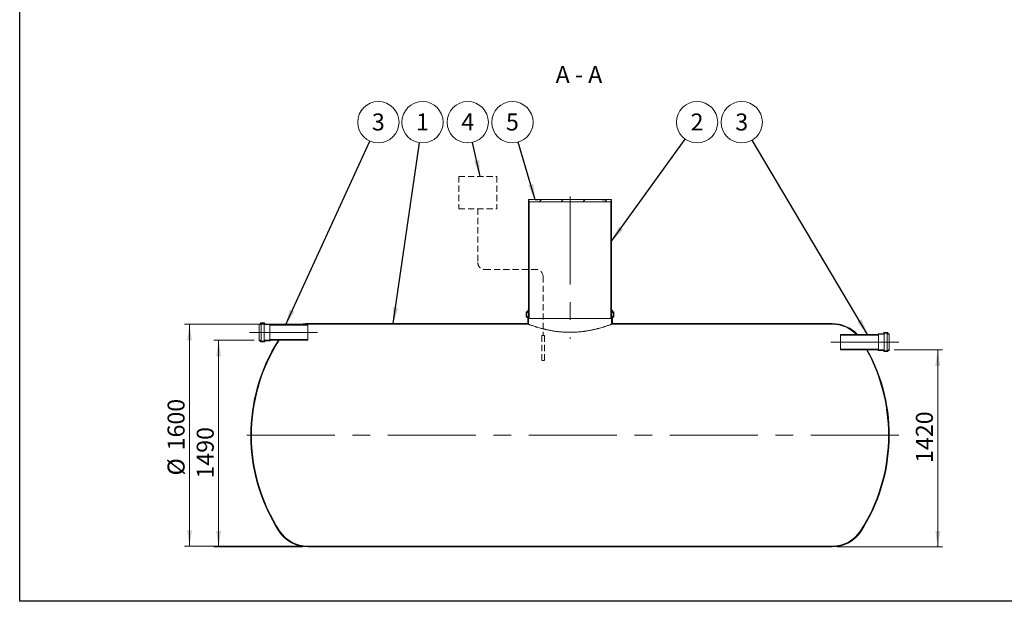
# Model space of a CAD drawing. Units: millimetres. Extents: x 8 to 413, y 5 to 290.
# Drawn here: x 8 to 210, y 5 to 125 of the extents above; entities that cross this region are included whole.
import ezdxf

# ---------------------------------------------------------------- set-up
doc = ezdxf.new("R2010")
doc.units = ezdxf.units.MM
doc.linetypes.add('CENTERX2', pattern=[20.319999999999997, 12.7, -2.54, 2.54, -2.54])
doc.linetypes.add('HIDDEN', pattern=[1.905, 1.27, -0.635])
doc.styles.add('SLDTEXTSTYLE0', font='TXT', dxfattribs={"width": 0.605})
doc.styles.add('SLDTEXTSTYLE1', font='TXT', dxfattribs={"width": 0.563})
doc.dimstyles.new('SLDDIMSTYLE0', dxfattribs={"dimtxt": 3.5, "dimasz": 3.302, "dimexe": 0, "dimexo": 0.0625, "dimgap": 0.875, "dimtad": 1, "dimdec": 3, "dimlfac": 35, "dimrnd": 1e-09, "dimzin": 12, "dimdsep": 46, "dimtxsty": 'SLDTEXTSTYLE0', "dimsah": 1, "dimcen": 0.09, "dimadec": 0, "dimazin": 3, "dimtfac": 1, "dimtdec": 3, "dimtofl": 0, "dimtmove": 0, "dimatfit": 3, "dimfxl": 0, "dimfrac": 2, "dimtolj": 1, "dimtzin": 12, "dimarcsym": 0})
doc.dimstyles.new('SLDDIMSTYLE2', dxfattribs={"dimtxt": 0, "dimasz": 3.302, "dimexe": 0, "dimexo": 0.0625, "dimgap": 0, "dimtad": 0, "dimtih": 1, "dimtoh": 1, "dimdec": 0, "dimrnd": 1e-09, "dimzin": 0, "dimdsep": 46, "dimtxsty": 'Standard', "dimsah": 1, "dimcen": 0.09, "dimadec": 0, "dimazin": 0, "dimtfac": 3.302, "dimtdec": 0, "dimtofl": 0, "dimtmove": 0, "dimatfit": 3, "dimfxl": 0, "dimfrac": 2, "dimtolj": 1, "dimtzin": 0, "dimarcsym": 0})
pattern_1 = [(45, (0, 0), (-2.245064030267288, 2.245064030267288), [])]
pattern_2 = [(135.0000000000002, (0, 0), (-2.245064030267281, -2.245064030267296), [])]

# ---------------------------------------------------------------- blocks, each defined once
blk = doc.blocks.new('_D_5')
at = {"color": 7, "linetype": 'Continuous', "lineweight": 0}
for p, q in [((55.89203046208266, 59.13285188888429), (47.55587960481387, 59.1328518888843)), ((48.55587960481387, 16.56142331745573), (48.55587960481387, 59.1328518888843)), ((65.89203046208267, 16.56142331745573), (47.55587960481387, 16.56142331745573))]:
    blk.add_line(p, q, dxfattribs=at)
for points in [[(48.55587960481387, 59.1328518888843), (48.04787960481386, 55.8308518888843), (49.06387960481387, 55.8308518888843)], [(48.55587960481387, 16.56142331745573), (49.06387960481387, 19.86342331745573), (48.04787960481386, 19.86342331745573)]]:
    blk.add_solid(points, dxfattribs=at)
at = {"color": 7, "linetype": 'Continuous', "lineweight": 0, "insert": (44.04414239919669, 30.64131923803024, 11.64020909525415), "char_height": 3.5, "attachment_point": 1, "rotation": 90, "style": 'SLDTEXTSTYLE0'}
blk.add_mtext('1490', dxfattribs=at)
blk = doc.blocks.new('_D_6')
at = {"color": 7, "linetype": 'Continuous', "lineweight": 0}
for p, q in [((187.6026213204792, 57.1328518888843), (197.6026213204793, 57.1328518888843)), ((196.6026213204793, 57.1328518888843), (196.6026213204793, 16.56142331745571)), ((175.8846407503043, 16.56142331745572), (197.6026213204793, 16.56142331745571))]:
    blk.add_line(p, q, dxfattribs=at)
for points in [[(196.6026213204793, 57.1328518888843), (196.0946213204793, 53.8308518888843), (197.1106213204793, 53.8308518888843)], [(196.6026213204793, 16.56142331745571), (197.1106213204793, 19.86342331745571), (196.0946213204793, 19.86342331745571)]]:
    blk.add_solid(points, dxfattribs=at)
at = {"color": 7, "linetype": 'Continuous', "lineweight": 0, "insert": (192.0908841148621, 33.8617701390023, 11.64020909525415), "char_height": 3.5, "attachment_point": 1, "rotation": 90.00000000000041, "style": 'SLDTEXTSTYLE0'}
blk.add_mtext('1420', dxfattribs=at)
blk = doc.blocks.new('_D_7')
at = {"color": 7, "linetype": 'Continuous', "lineweight": 0}
for p, q in [((65.89203046208267, 62.41856617459858), (41.5558796048139, 62.41856617459858)), ((42.5558796048139, 62.41856617459858), (42.5558796048139, 16.70428046031288)), ((65.89203046208267, 16.70428046031288), (41.5558796048139, 16.70428046031288))]:
    blk.add_line(p, q, dxfattribs=at)
for points in [[(42.5558796048139, 62.41856617459858), (42.0478796048139, 59.11656617459858), (43.06387960481391, 59.11656617459858)], [(42.5558796048139, 16.70428046031288), (43.06387960481391, 20.00628046031288), (42.0478796048139, 20.00628046031288)]]:
    blk.add_solid(points, dxfattribs=at)
at = {"color": 7, "linetype": 'Continuous', "lineweight": 0, "char_height": 3.5, "attachment_point": 1, "rotation": 90.00000000000041, "style": 'SLDTEXTSTYLE0'}
for s, insert in [('1600', (38.04414239919673, 36.44788109969438, 11.64020909525417)), ('%%c', (38.04414239919677, 31.27565871264876, 11.64020909525417))]:
    blk.add_mtext(s, dxfattribs=dict(at, insert=insert))
blk = doc.blocks.new('SW_NOTE_1')
at = {"color": 0, "linetype": 'Continuous', "lineweight": 0}
blk.add_circle((0.6129051920141793, 4.210727595420321), 4.25510042857192, dxfattribs=at)
at = {"color": 0, "linetype": 'Continuous', "lineweight": 0, "insert": (0.6104745518531463, 6.015373100339422), "char_height": 3.5, "attachment_point": 2, "style": 'SLDTEXTSTYLE0'}
blk.add_mtext('1', dxfattribs=at)
blk = doc.blocks.new('SW_NOTE_2')
at = {"color": 0, "linetype": 'Continuous', "lineweight": 0}
blk.add_circle((-2.169286789751923, 3.660611216865298), 4.25510042857192, dxfattribs=at)
at = {"color": 0, "linetype": 'Continuous', "lineweight": 0, "insert": (-2.171717429912956, 5.465256721784398), "char_height": 3.5, "attachment_point": 2, "style": 'SLDTEXTSTYLE0'}
blk.add_mtext('3', dxfattribs=at)
blk = doc.blocks.new('SW_NOTE_3')
at = {"color": 0, "linetype": 'Continuous', "lineweight": 0}
blk.add_circle((1.770842411248003, 3.869108012418063), 4.255100428571921, dxfattribs=at)
at = {"color": 0, "linetype": 'Continuous', "lineweight": 0, "insert": (1.76841177108697, 5.673753517337163), "char_height": 3.5, "attachment_point": 2, "style": 'SLDTEXTSTYLE0'}
blk.add_mtext('3', dxfattribs=at)
blk = doc.blocks.new('SW_NOTE_4')
at = {"color": 0, "linetype": 'Continuous', "lineweight": 0}
blk.add_circle((2.480656264699288, 3.457198888354621), 4.25510042857192, dxfattribs=at)
at = {"color": 0, "linetype": 'Continuous', "lineweight": 0, "insert": (2.478225624538255, 5.261844393273721), "char_height": 3.5, "attachment_point": 2, "style": 'SLDTEXTSTYLE0'}
blk.add_mtext('2', dxfattribs=at)
blk = doc.blocks.new('SW_NOTE_5')
at = {"color": 0, "linetype": 'Continuous', "lineweight": 0}
blk.add_circle((-1.202670261702704, 4.081600654014084), 4.255100428571921, dxfattribs=at)
at = {"color": 0, "linetype": 'Continuous', "lineweight": 0, "insert": (-1.205100901863737, 5.886246158933184), "char_height": 3.5, "attachment_point": 2, "style": 'SLDTEXTSTYLE0'}
blk.add_mtext('5', dxfattribs=at)
blk = doc.blocks.new('SW_NOTE_6')
at = {"color": 0, "linetype": 'Continuous', "lineweight": 0}
blk.add_circle((-0.9551905678459593, 4.146503422925274), 4.255100428571921, dxfattribs=at)
at = {"color": 0, "linetype": 'Continuous', "lineweight": 0, "insert": (-0.9576212080069924, 5.951148927844374), "char_height": 3.5, "attachment_point": 2, "style": 'SLDTEXTSTYLE0'}
blk.add_mtext('4', dxfattribs=at)

msp = doc.modelspace()

# ---------------------------------------------------------------- hatches: boundary and pattern name
at = {"linetype": 'Continuous', "lineweight": 0}
h = msp.add_hatch(dxfattribs=at)
h.set_pattern_fill('ANSI31', style=0)
h.set_pattern_definition(pattern_1)
h.paths.add_polyline_path([(129.3169070347649, 87.84713760317001), (129.459764177622, 87.84713760317001), (129.459764177622, 88.07570903174143), (128.031192749051, 88.07570903174143), (128.031192749051, 88.01856617459858), (127.4597641776225, 88.01856617459858), (127.4597641776225, 88.07570903174143), (114.3169070347654, 88.07570903174143), (114.3169070347654, 88.01856617459858), (113.7454784633367, 88.01856617459858), (113.7454784633367, 88.07570903174143), (112.3169070347649, 88.07570903174143), (112.3169070347649, 87.84713760317001), (112.4597641776221, 87.84713760317001), (112.4597641776221, 87.61856617459857), (129.3169070347649, 87.61856617459857)], flags=0)
h = msp.add_hatch(dxfattribs=at)
h.set_pattern_fill('ANSI31', angle=90.0000000000002, style=0)
h.set_pattern_definition(pattern_2)
h.paths.add_polyline_path([(112.4597641776221, 87.84713760317001), (112.3169070347649, 87.84713760317001), (112.3169070347649, 63.56142331745572), (112.4597641776221, 63.56142331745572)], flags=0)
h = msp.add_hatch(dxfattribs=at)
h.set_pattern_fill('ANSI31', angle=90.0000000000002, style=0)
h.set_pattern_definition(pattern_2)
h.paths.add_polyline_path([(129.3169070347649, 63.56142331745572), (129.459764177622, 63.56142331745572), (129.459764177622, 87.84713760317001), (129.3169070347649, 87.84713760317001)], flags=0)
h = msp.add_hatch(dxfattribs=at)
h.set_pattern_fill('ANSI31', style=0)
h.set_pattern_definition(pattern_1)
edge = h.paths.add_edge_path(flags=0)
edge.add_arc((112.0883356061935, 63.76142331745572), 0.2285714285714288, 0, 90)
edge.add_line((112.0883356061935, 63.98999474602715), (112.0311927490506, 63.98999474602715))
edge.add_line((112.0311927490506, 63.98999474602715), (112.0311927490506, 64.84713760317001))
edge.add_line((112.0311927490506, 64.84713760317001), (112.0883356061935, 64.84713760317001))
edge.add_arc((112.0883356061935, 65.07570903174144), 0.2285714285714288, 270.0000000000008, 360.0000000000008)
edge.add_line((112.3169070347649, 65.07570903174144), (112.3169070347649, 65.27570903174143))
edge.add_line((112.3169070347649, 65.27570903174143), (112.1740498919078, 65.27570903174143))
edge.add_line((112.1740498919078, 65.27570903174143), (112.1740498919078, 65.07570903174144))
edge.add_arc((112.0883356061935, 65.07570903174144), 0.0857142857142842, 270, 360, ccw=False)
edge.add_line((112.0883356061935, 64.98999474602715), (111.9740498919078, 64.98999474602715))
edge.add_arc((111.9740498919078, 64.90428046031286), 0.08571428571428578, 90, 180)
edge.add_line((111.8883356061935, 64.90428046031286), (111.8883356061935, 63.9328518888843))
edge.add_arc((111.9740498919078, 63.9328518888843), 0.08571428571428738, 180, 270.0000000000008)
edge.add_line((111.9740498919078, 63.84713760317001), (112.0883356061935, 63.84713760317001))
edge.add_arc((112.0883356061935, 63.76142331745572), 0.08571428571428578, -7.958078640513122e-13, 89.9999999999992, ccw=False)
edge.add_line((112.1740498919078, 63.76142331745572), (112.1740498919078, 62.56142331745572))
edge.add_line((112.1740498919078, 62.56142331745572), (66.89203046208267, 62.56142331745573))
edge.add_arc((66.89203046208267, 55.5328518888843), 7.02857142857144, 90, 105.5462043307444)
edge.add_line((65.00826523558243, 62.30428046031287), (65.64270411299267, 62.30428046031287))
edge.add_arc((66.89203046208267, 55.5328518888843), 6.885714285714283, 89.9999999999992, 100.4534976215636, ccw=False)
edge.add_line((66.89203046208267, 62.41856617459858), (112.3169070347649, 62.41856617459858))
edge.add_line((112.3169070347649, 62.41856617459858), (112.3169070347649, 63.76142331745572))
h = msp.add_hatch(dxfattribs=at)
h.set_pattern_fill('ANSI31', style=0)
h.set_pattern_definition(pattern_1)
edge = h.paths.add_edge_path(flags=0)
edge.add_line((129.7454784633363, 64.84713760317001), (129.7454784633363, 63.98999474602715))
edge.add_line((129.7454784633363, 63.98999474602715), (129.6883356061935, 63.98999474602715))
edge.add_arc((129.6883356061935, 63.76142331745572), 0.2285714285714288, 90, 180)
edge.add_line((129.459764177622, 63.76142331745572), (129.459764177622, 62.41856617459858))
edge.add_line((129.459764177622, 62.41856617459858), (174.8846407503043, 62.41856617459858))
edge.add_arc((174.8846407503043, 55.5328518888843), 6.885714285714281, 43.86376972225702, 89.9999999999992, ccw=False)
edge.add_line((179.8491679797839, 60.30428046031287), (180.0454823206575, 60.30428046031287))
edge.add_arc((174.8846407503043, 55.5328518888843), 7.02857142857144, 42.7547630918091, 90)
edge.add_line((174.8846407503043, 62.56142331745573), (129.6026213204792, 62.56142331745572))
edge.add_line((129.6026213204792, 62.56142331745572), (129.6026213204792, 63.76142331745572))
edge.add_arc((129.6883356061935, 63.76142331745572), 0.08571428571428578, 89.9999999999992, 180, ccw=False)
edge.add_line((129.6883356061935, 63.84713760317001), (129.8026213204792, 63.84713760317001))
edge.add_arc((129.8026213204792, 63.9328518888843), 0.08571428571428738, 270.0000000000008, 360.0000000000008)
edge.add_line((129.8883356061935, 63.9328518888843), (129.8883356061935, 64.90428046031286))
edge.add_arc((129.8026213204792, 64.90428046031286), 0.08571428571428578, 0, 90)
edge.add_line((129.8026213204792, 64.98999474602715), (129.6883356061935, 64.98999474602715))
edge.add_arc((129.6883356061935, 65.07570903174144), 0.0857142857142842, 180, 270, ccw=False)
edge.add_line((129.6026213204792, 65.07570903174144), (129.6026213204792, 65.27570903174143))
edge.add_line((129.6026213204792, 65.27570903174143), (129.459764177622, 65.27570903174143))
edge.add_line((129.459764177622, 65.27570903174143), (129.459764177622, 65.07570903174144))
edge.add_arc((129.6883356061935, 65.07570903174144), 0.2285714285714288, 180, 270.0000000000008)
edge.add_line((129.6883356061935, 64.84713760317001), (129.7454784633363, 64.84713760317001))
h = msp.add_hatch(dxfattribs=at)
h.set_pattern_fill('ANSI31', angle=90.0000000000002, style=0)
h.set_pattern_definition(pattern_2)
edge = h.paths.add_edge_path(flags=0)
edge.add_arc((59.1206018906541, 62.38999474602715), 0.05714285714285719, 0, 90)
edge.add_line((59.1206018906541, 62.44713760317001), (58.09203046208267, 62.44713760317001))
edge.add_arc((58.09203046208267, 62.50428046031287), 0.05714285714285729, 180, 270, ccw=False)
edge.add_line((58.03488760493981, 62.50428046031287), (58.03488760493981, 62.61856617459857))
edge.add_arc((57.97774474779696, 62.61856617459857), 0.05714285714285719, 0, 90)
edge.add_line((57.97774474779696, 62.67570903174144), (57.23488760493981, 62.67570903174144))
edge.add_arc((57.23488760493981, 62.61856617459857), 0.05714285714285719, 90, 180)
edge.add_line((57.17774474779695, 62.61856617459857), (57.17774474779695, 62.50428046031287))
edge.add_arc((57.12060189065409, 62.50428046031287), 0.05714285714285709, 270, 360, ccw=False)
edge.add_line((57.12060189065409, 62.44713760317001), (56.89203046208266, 62.44713760317001))
edge.add_line((56.89203046208266, 62.44713760317001), (56.89203046208266, 62.33285188888429))
edge.add_line((56.89203046208266, 62.33285188888429), (57.12060189065409, 62.33285188888429))
edge.add_arc((57.12060189065409, 62.50428046031287), 0.1714285714285715, 270.0000000000008, 360.0000000000008)
edge.add_line((57.29203046208267, 62.50428046031287), (57.29203046208267, 62.56142331745572))
edge.add_line((57.29203046208267, 62.56142331745572), (57.9206018906541, 62.56142331745572))
edge.add_line((57.9206018906541, 62.56142331745572), (57.9206018906541, 62.50428046031287))
edge.add_arc((58.09203046208267, 62.50428046031287), 0.1714285714285715, 180, 270.0000000000008)
edge.add_line((58.09203046208267, 62.33285188888429), (59.06585675399411, 62.3328518888843))
edge.add_arc((59.23488760493981, 62.36142331745572), 0.1714285714285712, 189.5940682268578, 270.0000000000008)
edge.add_line((59.23488760493981, 62.18999474602715), (66.89203046208267, 62.18999474602715))
edge.add_line((66.89203046208267, 62.18999474602715), (66.89203046208267, 62.30428046031286))
edge.add_line((66.89203046208267, 62.30428046031286), (59.23488760493981, 62.30428046031286))
edge.add_arc((59.23488760493981, 62.36142331745572), 0.05714285714285719, 180, 270, ccw=False)
edge.add_line((59.17774474779695, 62.36142331745572), (59.17774474779695, 62.38999474602715))
h = msp.add_hatch(dxfattribs=at)
h.set_pattern_fill('ANSI31', style=0)
h.set_pattern_definition(pattern_1)
edge = h.paths.add_edge_path(flags=0)
edge.add_arc((66.89203046208267, 23.58999474602716), 6.885714285714283, 212.7257837747047, 270, ccw=False)
edge.add_arc((91.74547846333634, 39.56142331745573), 36.42857142857143, 147.4497407418233, 212.725783774705, ccw=False)
edge.add_line((61.03911403629076, 59.16142331745573), (60.86976976288538, 59.16142331745573))
edge.add_arc((91.74547846333634, 39.56142331745573), 36.57142857142858, 147.5924872857845, 212.7257837747059)
edge.add_arc((66.89203046208267, 23.58999474602716), 7.02857142857144, 212.7257837747057, 270.0000000000008)
edge.add_line((66.89203046208267, 16.56142331745573), (174.8846407503043, 16.56142331745572))
edge.add_arc((174.8846407503043, 23.58999474602716), 7.02857142857144, 270.0000000000008, 327.274216225296)
edge.add_arc((150.0311927490506, 39.56142331745573), 36.57142857142858, 327.2742162252958, 388.7670733493258)
edge.add_line((182.0890995390315, 57.16142331745572), (181.9260327130092, 57.16142331745572))
edge.add_arc((150.0311927490506, 39.56142331745573), 36.42857142857143, -32.72578377470592, 28.890502343083426, ccw=False)
edge.add_arc((174.8846407503043, 23.58999474602716), 6.885714285714281, 270, 327.27421622529494, ccw=False)
edge.add_line((174.8846407503043, 16.70428046031288), (66.89203046208267, 16.70428046031288))
h = msp.add_hatch(dxfattribs=at)
h.set_pattern_fill('ANSI31', angle=90.0000000000002, style=0)
h.set_pattern_definition(pattern_2)
edge = h.paths.add_edge_path(flags=0)
edge.add_arc((59.1206018906541, 59.07570903174144), 0.05714285714285719, 270.0000000000008, 360.0000000000008)
edge.add_line((59.17774474779695, 59.07570903174144), (59.17774474779695, 59.10428046031286))
edge.add_arc((59.23488760493981, 59.10428046031286), 0.05714285714285719, 89.9999999999992, 180, ccw=False)
edge.add_line((59.23488760493981, 59.16142331745572), (66.89203046208267, 59.16142331745572))
edge.add_line((66.89203046208267, 59.16142331745572), (66.89203046208267, 59.27570903174144))
edge.add_line((66.89203046208267, 59.27570903174144), (59.23488760493981, 59.27570903174144))
edge.add_arc((59.23488760493981, 59.10428046031286), 0.1714285714285712, 90, 170.4059317731407)
edge.add_line((59.06585675399411, 59.13285188888429), (58.09203046208267, 59.13285188888429))
edge.add_arc((58.09203046208267, 58.96142331745573), 0.1714285714285715, 90, 180)
edge.add_line((57.9206018906541, 58.96142331745573), (57.9206018906541, 58.90428046031287))
edge.add_line((57.9206018906541, 58.90428046031287), (57.29203046208267, 58.90428046031286))
edge.add_line((57.29203046208267, 58.90428046031286), (57.29203046208267, 58.96142331745573))
edge.add_arc((57.12060189065409, 58.96142331745573), 0.1714285714285715, 0, 90)
edge.add_line((57.12060189065409, 59.1328518888843), (56.89203046208266, 59.13285188888429))
edge.add_line((56.89203046208266, 59.13285188888429), (56.89203046208266, 59.01856617459858))
edge.add_line((56.89203046208266, 59.01856617459858), (57.12060189065409, 59.01856617459858))
edge.add_arc((57.12060189065409, 58.96142331745573), 0.05714285714285709, -7.958078640513122e-13, 89.9999999999992, ccw=False)
edge.add_line((57.17774474779695, 58.96142331745573), (57.17774474779695, 58.84713760317))
edge.add_arc((57.23488760493981, 58.84713760317), 0.05714285714285719, 180, 270.0000000000008)
edge.add_line((57.23488760493981, 58.78999474602715), (57.97774474779696, 58.78999474602715))
edge.add_arc((57.97774474779696, 58.84713760317), 0.05714285714285719, 270.0000000000008, 360.0000000000008)
edge.add_line((58.03488760493981, 58.84713760317), (58.03488760493981, 58.96142331745573))
edge.add_arc((58.09203046208267, 58.96142331745573), 0.05714285714285729, 89.9999999999992, 180, ccw=False)
edge.add_line((58.09203046208267, 59.01856617459858), (59.1206018906541, 59.01856617459858))
h = msp.add_hatch(dxfattribs=at)
h.set_pattern_fill('ANSI31', angle=90.0000000000002, style=0)
h.set_pattern_definition(pattern_2)
edge = h.paths.add_edge_path(flags=0)
edge.add_arc((184.3740498919078, 60.38999474602713), 0.05714285714285719, 90, 180)
edge.add_line((184.3169070347649, 60.38999474602713), (184.3169070347649, 60.3614233174557))
edge.add_arc((184.2597641776221, 60.3614233174557), 0.05714285714285719, 270, 360, ccw=False)
edge.add_line((184.2597641776221, 60.30428046031284), (176.6026213204792, 60.30428046031287))
edge.add_line((176.6026213204792, 60.30428046031287), (176.6026213204792, 60.18999474602716))
edge.add_line((176.6026213204792, 60.18999474602716), (184.2597641776221, 60.18999474602715))
edge.add_arc((184.2597641776221, 60.3614233174557), 0.1714285714285712, 270.0000000000008, 350.4059317731431)
edge.add_line((184.4287950285677, 60.33285188888428), (185.4026213204792, 60.33285188888428))
edge.add_arc((185.4026213204792, 60.50428046031285), 0.1714285714285715, 270.0000000000008, 360.0000000000008)
edge.add_line((185.5740498919078, 60.50428046031285), (185.5740498919078, 60.56142331745571))
edge.add_line((185.5740498919078, 60.56142331745571), (186.2026213204792, 60.56142331745571))
edge.add_line((186.2026213204792, 60.56142331745571), (186.2026213204792, 60.50428046031285))
edge.add_arc((186.3740498919078, 60.50428046031285), 0.1714285714285715, 180, 270.0000000000008)
edge.add_line((186.3740498919078, 60.33285188888428), (186.6026213204792, 60.33285188888429))
edge.add_line((186.6026213204792, 60.33285188888429), (186.6026213204792, 60.44713760316999))
edge.add_line((186.6026213204792, 60.44713760316999), (186.3740498919078, 60.44713760317))
edge.add_arc((186.3740498919078, 60.50428046031285), 0.05714285714285709, 180, 270, ccw=False)
edge.add_line((186.3169070347649, 60.50428046031285), (186.3169070347649, 60.61856617459858))
edge.add_arc((186.2597641776221, 60.61856617459858), 0.05714285714285719, 0, 90)
edge.add_line((186.2597641776221, 60.67570903174142), (185.5169070347649, 60.67570903174143))
edge.add_arc((185.5169070347649, 60.61856617459856), 0.05714285714285719, 90, 179.9999999999858)
edge.add_line((185.459764177622, 60.61856617459858), (185.459764177622, 60.50428046031283))
edge.add_arc((185.4026213204792, 60.50428046031285), 0.05714285714285729, 270, 359.99999999998573, ccw=False)
edge.add_line((185.4026213204792, 60.44713760316998), (184.3740498919078, 60.44713760317))
h = msp.add_hatch(dxfattribs=at)
h.set_pattern_fill('ANSI31', angle=90.0000000000002, style=0)
h.set_pattern_definition(pattern_2)
edge = h.paths.add_edge_path(flags=0)
edge.add_arc((184.3740498919078, 57.07570903174142), 0.05714285714285719, 180, 270.0000000000008)
edge.add_line((184.3740498919078, 57.01856617459857), (185.4026213204792, 57.01856617459856))
edge.add_arc((185.4026213204792, 56.9614233174557), 0.05714285714285729, 6.30961949354969e-12, 89.9999999999992, ccw=False)
edge.add_line((185.459764177622, 56.96142331745571), (185.459764177622, 56.84713760316998))
edge.add_arc((185.5169070347649, 56.84713760316998), 0.05714285714285719, 180, 270.0000000000008)
edge.add_line((185.5169070347649, 56.78999474602715), (186.2597641776221, 56.78999474602715))
edge.add_arc((186.2597641776221, 56.84713760316998), 0.05714285714285719, 270.0000000000008, 360.0000000000008)
edge.add_line((186.3169070347649, 56.84713760316998), (186.3169070347649, 56.9614233174557))
edge.add_arc((186.3740498919078, 56.9614233174557), 0.05714285714285709, 89.9999999999992, 180, ccw=False)
edge.add_line((186.3740498919078, 57.01856617459857), (186.6026213204792, 57.01856617459856))
edge.add_line((186.6026213204792, 57.01856617459856), (186.6026213204792, 57.13285188888428))
edge.add_line((186.6026213204792, 57.13285188888428), (186.3740498919078, 57.13285188888428))
edge.add_arc((186.3740498919078, 56.9614233174557), 0.1714285714285715, 90, 180)
edge.add_line((186.2026213204792, 56.9614233174557), (186.2026213204792, 56.90428046031286))
edge.add_line((186.2026213204792, 56.90428046031286), (185.5740498919078, 56.90428046031285))
edge.add_line((185.5740498919078, 56.90428046031285), (185.5740498919078, 56.9614233174557))
edge.add_arc((185.4026213204792, 56.9614233174557), 0.1714285714285715, 0, 90)
edge.add_line((185.4026213204792, 57.13285188888428), (184.4287950285677, 57.13285188888428))
edge.add_arc((184.2597641776221, 57.10428046031286), 0.1714285714285712, 9.59406822686009, 90)
edge.add_line((184.2597641776221, 57.27570903174144), (176.6026213204792, 57.27570903174144))
edge.add_line((176.6026213204792, 57.27570903174144), (176.6026213204792, 57.16142331745573))
edge.add_line((176.6026213204792, 57.16142331745573), (184.2597641776221, 57.1614233174557))
edge.add_arc((184.2597641776221, 57.10428046031286), 0.05714285714285719, -7.958078640513122e-13, 89.9999999999992, ccw=False)
edge.add_line((184.3169070347649, 57.10428046031286), (184.3169070347649, 57.07570903174142))

# ---------------------------------------------------------------- linework, layer by layer
at = {"color": 7, "linetype": 'Continuous', "lineweight": 30}
for p, q in [((7.599680408099024, 5.363466901874336), (7.599680408099024, 290.3012524524927)), ((411.1300784565947, 5.363466901874392), (7.599680408099024, 5.363466901874336))]:
    msp.add_line(p, q, dxfattribs=at)
at = {"color": 7, "linetype": 'HIDDEN', "lineweight": 0}
for p, q in [((97.9983723903479, 92.85330847494053), (105.8316901611691, 92.85330847494053)), ((97.9983723903479, 92.85330847494053), (97.9983723903479, 86.20409687877834)), ((105.8316901611691, 92.85330847494053), (105.8316901611691, 86.20409687877834)), ((97.9983723903479, 86.20409687877834), (105.8316901611691, 86.20409687877834)), ((101.9150312757585, 86.20409687877834), (101.9150312757585, 75.10651116920958)), ((103.3436027043299, 73.67793974063815), (113.921510675049, 73.67793974063815)), ((115.3500821036205, 72.24936831206671), (115.3500821036205, 60.06267594592148)), ((115.0741030456165, 60.06267594592148), (115.6260611616244, 60.06267594592148)), ((115.0741030456165, 60.06267594592148), (115.0741030456165, 54.96332964578841)), ((115.6260611616244, 60.06267594592148), (115.6260611616244, 54.96332964578841)), ((115.0741030456165, 54.96332964578841), (115.6260611616244, 54.96332964578841))]:
    msp.add_line(p, q, dxfattribs=at)
at = {"color": 7, "linetype": 'Continuous', "lineweight": 15}
for p, q in [((112.3169070347649, 87.84713760317001), (112.3169070347649, 88.07570903174143)), ((112.3169070347649, 88.07570903174143), (113.7454784633367, 88.07570903174143)), ((112.4597641776221, 87.84713760317001), (112.3169070347649, 87.84713760317001)), ((112.3169070347649, 87.84713760317001), (112.3169070347649, 63.56142331745572)), ((112.4597641776221, 87.61856617459857), (112.4597641776221, 87.84713760317001)), ((112.4597641776221, 87.84713760317001), (112.4597641776221, 63.56142331745572)), ((129.3169070347649, 87.61856617459857), (112.4597641776221, 87.61856617459857)), ((113.7454784633367, 88.01856617459858), (113.7454784633367, 88.07570903174143)), ((114.3169070347654, 88.07570903174143), (113.7454784633367, 88.07570903174143)), ((113.7454784633367, 88.01856617459858), (114.3169070347654, 88.01856617459858)), ((114.3169070347654, 88.07570903174143), (114.3169070347654, 88.01856617459858)), ((114.3169070347654, 88.07570903174143), (127.4597641776225, 88.07570903174143)), ((127.4597641776225, 88.01856617459858), (127.4597641776225, 88.07570903174143)), ((128.031192749051, 88.07570903174143), (127.4597641776225, 88.07570903174143)), ((127.4597641776225, 88.01856617459858), (128.031192749051, 88.01856617459858)), ((128.031192749051, 88.07570903174143), (128.031192749051, 88.01856617459858)), ((128.031192749051, 88.07570903174143), (129.459764177622, 88.07570903174143)), ((129.3169070347649, 87.84713760317001), (129.3169070347649, 87.61856617459857)), ((129.459764177622, 87.84713760317001), (129.3169070347649, 87.84713760317001)), ((129.3169070347649, 63.56142331745572), (129.3169070347649, 87.84713760317001)), ((129.459764177622, 88.07570903174143), (129.459764177622, 87.84713760317001)), ((129.459764177622, 63.56142331745572), (129.459764177622, 87.84713760317001)), ((111.8883356061935, 64.90428046031286), (111.8883356061935, 63.9328518888843)), ((112.0883356061935, 64.98999474602715), (111.9740498919078, 64.98999474602715)), ((112.1740498919078, 65.27570903174144), (112.1740498919078, 65.07570903174144)), ((112.3169070347649, 65.27570903174144), (112.1740498919078, 65.27570903174144)), ((112.3169070347649, 65.07570903174144), (112.3169070347649, 65.27570903174144)), ((129.459764177622, 65.27570903174144), (129.459764177622, 65.07570903174144)), ((129.6026213204792, 65.27570903174144), (129.459764177622, 65.27570903174144)), ((129.6026213204792, 65.07570903174144), (129.6026213204792, 65.27570903174144)), ((129.8026213204792, 64.98999474602715), (129.6883356061935, 64.98999474602715)), ((129.8883356061935, 63.9328518888843), (129.8883356061935, 64.90428046031286)), ((111.9740498919078, 63.84713760317001), (112.0883356061935, 63.84713760317001)), ((112.0311927490506, 63.98999474602715), (112.0311927490506, 64.84713760317001)), ((112.0311927490506, 64.84713760317001), (112.0883356061935, 64.84713760317001)), ((112.0883356061935, 63.98999474602715), (112.0311927490506, 63.98999474602715)), ((112.0883356061935, 64.84713760317001), (112.3169070347649, 64.84713760317001)), ((112.0883356061935, 63.98999474602715), (112.3169070347649, 63.98999474602715)), ((112.1740498919078, 63.76142331745572), (112.1740498919078, 62.56142331745572)), ((112.3169070347649, 62.41856617459858), (112.3169070347649, 63.76142331745572)), ((112.3169070347649, 63.56142331745572), (112.4597641776221, 63.56142331745572)), ((129.3169070347649, 63.56142331745572), (112.4597641776221, 63.56142331745572)), ((129.3169070347649, 63.56142331745572), (129.459764177622, 63.56142331745572)), ((129.459764177622, 64.84713760317001), (129.6883356061935, 64.84713760317001)), ((129.459764177622, 63.98999474602715), (129.6883356061935, 63.98999474602715)), ((129.459764177622, 63.76142331745572), (129.459764177622, 62.41856617459858)), ((129.6026213204792, 62.56142331745572), (129.6026213204792, 63.76142331745572)), ((129.6883356061935, 64.84713760317001), (129.7454784633363, 64.84713760317001)), ((129.7454784633363, 63.98999474602715), (129.6883356061935, 63.98999474602715)), ((129.6883356061935, 63.84713760317001), (129.8026213204792, 63.84713760317001)), ((129.7454784633363, 64.84713760317001), (129.7454784633363, 63.98999474602715)), ((56.89203046208266, 62.33285188888429), (56.89203046208266, 62.44713760317001)), ((56.89203046208266, 62.44713760317001), (57.12060189065409, 62.44713760317001)), ((57.12060189065409, 62.33285188888429), (56.89203046208266, 62.33285188888429)), ((56.89203046208266, 59.13285188888429), (56.89203046208266, 62.33285188888429)), ((57.17774474779695, 62.50428046031287), (57.17774474779695, 62.61856617459858)), ((57.23488760493981, 62.67570903174144), (57.97774474779696, 62.67570903174144)), ((57.9206018906541, 62.56142331745572), (57.29203046208267, 62.56142331745572)), ((57.29203046208267, 62.56142331745572), (57.29203046208267, 62.50428046031287)), ((57.29203046208267, 58.96142331745573), (57.29203046208267, 62.50428046031287)), ((57.9206018906541, 62.50428046031287), (57.9206018906541, 62.56142331745572)), ((57.9206018906541, 58.96142331745573), (57.9206018906541, 62.50428046031287)), ((58.03488760493981, 62.61856617459858), (58.03488760493981, 62.50428046031287)), ((58.09203046208267, 62.44713760317001), (59.1206018906541, 62.44713760317001)), ((59.06585675399411, 62.3328518888843), (58.09203046208267, 62.33285188888429)), ((59.06585675399411, 59.13285188888429), (59.06585675399411, 62.3328518888843)), ((59.17774474779695, 62.38999474602716), (59.17774474779695, 62.36142331745572)), ((59.23488760493981, 62.30428046031287), (66.89203046208267, 62.30428046031287)), ((66.89203046208267, 62.18999474602715), (59.23488760493981, 62.18999474602715)), ((65.00826523558243, 62.30428046031287), (65.64270411299267, 62.30428046031287)), ((66.89203046208267, 62.56142331745573), (112.1740498919078, 62.56142331745572)), ((112.3169070347649, 62.41856617459858), (66.89203046208267, 62.41856617459858)), ((66.89203046208267, 62.30428046031287), (66.89203046208267, 62.18999474602715)), ((66.89203046208267, 59.27570903174144), (66.89203046208267, 62.18999474602715)), ((174.8846407503043, 62.41856617459858), (129.459764177622, 62.41856617459858)), ((129.6026213204792, 62.56142331745572), (174.8846407503043, 62.56142331745573)), ((56.89203046208266, 59.01856617459858), (56.89203046208266, 59.13285188888429)), ((56.89203046208266, 59.13285188888429), (57.12060189065409, 59.1328518888843)), ((57.12060189065409, 59.01856617459858), (56.89203046208266, 59.01856617459858)), ((57.17774474779695, 58.84713760317), (57.17774474779695, 58.96142331745573)), ((57.97774474779696, 58.78999474602715), (57.23488760493981, 58.78999474602715)), ((57.29203046208267, 58.96142331745573), (57.29203046208267, 58.90428046031287)), ((57.29203046208267, 58.90428046031287), (57.9206018906541, 58.90428046031287)), ((57.9206018906541, 58.90428046031287), (57.9206018906541, 58.96142331745573)), ((58.03488760493981, 58.96142331745573), (58.03488760493981, 58.84713760317)), ((58.09203046208267, 59.13285188888429), (59.06585675399411, 59.13285188888429)), ((59.1206018906541, 59.01856617459858), (58.09203046208267, 59.01856617459858)), ((59.17774474779695, 59.10428046031286), (59.17774474779695, 59.07570903174144)), ((59.23488760493981, 59.27570903174144), (66.89203046208267, 59.27570903174144)), ((66.89203046208267, 59.16142331745572), (59.23488760493981, 59.16142331745572)), ((61.03911403629076, 59.16142331745573), (60.86976976288538, 59.16142331745573)), ((66.89203046208267, 59.27570903174144), (66.89203046208267, 59.16142331745572)), ((176.6026213204792, 60.30428046031287), (184.2597641776221, 60.30428046031285)), ((176.6026213204792, 60.18999474602716), (176.6026213204792, 60.30428046031287)), ((184.2597641776221, 60.18999474602715), (176.6026213204792, 60.18999474602716)), ((176.6026213204792, 60.18999474602716), (176.6026213204792, 57.27570903174144)), ((180.0454823206575, 60.30428046031287), (179.8491679797839, 60.30428046031287)), ((184.3169070347649, 60.3614233174557), (184.3169070347649, 60.38999474602713)), ((184.3740498919078, 60.44713760317001), (185.4026213204792, 60.44713760316999)), ((184.4287950285677, 60.33285188888429), (184.4287950285677, 57.13285188888428)), ((185.4026213204792, 60.33285188888429), (184.4287950285677, 60.33285188888429)), ((185.459764177622, 60.50428046031284), (185.459764177622, 60.61856617459858)), ((185.5169070347649, 60.67570903174143), (186.2597641776221, 60.67570903174142)), ((186.2026213204792, 60.56142331745572), (185.5740498919078, 60.56142331745571)), ((185.5740498919078, 60.56142331745571), (185.5740498919078, 60.50428046031285)), ((185.5740498919078, 60.50428046031285), (185.5740498919078, 56.96142331745571)), ((186.2026213204792, 60.50428046031285), (186.2026213204792, 60.56142331745572)), ((186.2026213204792, 60.50428046031285), (186.2026213204792, 56.96142331745571)), ((186.3169070347649, 60.61856617459858), (186.3169070347649, 60.50428046031285)), ((186.3740498919078, 60.44713760317001), (186.6026213204792, 60.44713760316999)), ((186.6026213204792, 60.33285188888429), (186.3740498919078, 60.33285188888429)), ((186.6026213204792, 60.44713760316999), (186.6026213204792, 60.33285188888429)), ((186.6026213204792, 60.33285188888429), (186.6026213204792, 57.13285188888429)), ((176.6026213204792, 57.27570903174144), (184.2597641776221, 57.27570903174144)), ((176.6026213204792, 57.16142331745573), (176.6026213204792, 57.27570903174144)), ((184.2597641776221, 57.1614233174557), (176.6026213204792, 57.16142331745573)), ((181.9260327130092, 57.16142331745572), (182.0890995390315, 57.16142331745572)), ((184.3169070347649, 57.07570903174143), (184.3169070347649, 57.10428046031286)), ((185.4026213204792, 57.01856617459856), (184.3740498919078, 57.01856617459857)), ((184.4287950285677, 57.13285188888428), (185.4026213204792, 57.13285188888429)), ((185.459764177622, 56.84713760316999), (185.459764177622, 56.96142331745571)), ((186.2597641776221, 56.78999474602715), (185.5169070347649, 56.78999474602715)), ((185.5740498919078, 56.96142331745571), (185.5740498919078, 56.90428046031285)), ((185.5740498919078, 56.90428046031285), (186.2026213204792, 56.90428046031286)), ((186.2026213204792, 56.90428046031286), (186.2026213204792, 56.96142331745571)), ((186.3169070347649, 56.96142331745571), (186.3169070347649, 56.84713760316999)), ((186.3740498919078, 57.13285188888428), (186.6026213204792, 57.13285188888429)), ((186.6026213204792, 57.01856617459856), (186.3740498919078, 57.01856617459858)), ((186.6026213204792, 57.13285188888429), (186.6026213204792, 57.01856617459856)), ((66.89203046208267, 16.70428046031288), (174.8846407503043, 16.70428046031288)), ((174.8846407503043, 16.56142331745572), (66.89203046208267, 16.56142331745573))]:
    msp.add_line(p, q, dxfattribs=at)
at = {"color": 7, "linetype": 'CENTERX2', "lineweight": 0, "ltscale": 1.428571428571429}
for p, q in [((120.8883356061934, 88.73636965506904), (120.8883356061934, 59.40639697739964)), ((68.89203046208262, 60.73285188888428), (54.89203046208262, 60.73285188888428)), ((174.6026213204792, 58.73285188888428), (188.6026213204791, 58.73285188888428)), ((188.6026213204791, 39.56142331745571), (53.17404989190771, 39.56142331745571))]:
    msp.add_line(p, q, dxfattribs=at)
at = {"color": 7, "linetype": 'HIDDEN', "lineweight": 0}
for centre, start, end in [((103.3436027043299, 75.10651116920958), 180, 270.0000000000008), ((113.921510675049, 72.24936831206671), 0, 90)]:
    msp.add_arc(centre, 1.428571428571445, start, end, dxfattribs=at)
at = {"color": 7, "linetype": 'Continuous', "lineweight": 15}
for centre, radius, start, end in [((111.9740498919078, 64.90428046031286), 0.08571428571428896, 90, 179.9999999984801), ((112.0883356061935, 65.07570903174144), 0.2285714285714278, 270.0000000000008, 5.699553989182642e-10), ((112.0883356061935, 65.07570903174144), 0.08571428571428896, 270.0000000000008, 0), ((129.6883356061935, 65.07570903174144), 0.2285714285714278, 179.9999999994301, 270.0000000000008), ((129.6883356061935, 65.07570903174144), 0.08571428571428896, 180, 270.0000000000008), ((129.8026213204792, 64.90428046031286), 0.08571428571428896, 1.519881063782479e-09, 90), ((111.9740498919078, 63.9328518888843), 0.08571428571428896, 180, 270.0000000000008), ((112.0883356061935, 63.76142331745572), 0.2285714285714278, 1.424888497295661e-11, 90), ((112.0883356061935, 63.76142331745572), 0.08571428571428896, 0, 90), ((129.6883356061935, 63.76142331745572), 0.2285714285714278, 90, 179.9999999994301), ((129.6883356061935, 63.76142331745572), 0.08571428571428896, 90, 179.9999999984801), ((129.8026213204792, 63.9328518888843), 0.08571428571428896, 270.0000000000008, 0), ((57.12060189065409, 62.50428046031287), 0.05714285714286405, 270.0000000000008, 0), ((57.12060189065409, 62.50428046031287), 0.171428571428585, 270.0000000000008, 2.279821595672868e-10), ((57.23488760493981, 62.61856617459858), 0.05714285714285694, 90, 179.9999999992591), ((58.09203046208267, 62.50428046031287), 0.1714285714285779, 180, 270.0000000000008), ((57.97774474779696, 62.61856617459858), 0.05714285714285694, 0, 90), ((58.09203046208267, 62.50428046031287), 0.05714285714286405, 179.9999999993161, 270.0000000000008), ((59.23488760493981, 62.36142331745572), 0.1714285714285708, 189.5940682268578, 270.0000000000008), ((59.1206018906541, 62.38999474602716), 0.05714285714284983, 6.839464787020021e-10, 90), ((59.23488760493981, 62.36142331745572), 0.05714285714286405, 179.9999999992021, 270.0000000000008), ((66.89203046208267, 55.5328518888843), 7.028571428571436, 90, 105.5462043307444), ((66.89203046208267, 55.5328518888843), 6.885714285714282, 90, 100.4534976215644), ((174.8846407503043, 55.5328518888843), 7.028571428571447, 42.75476309180907, 90), ((174.8846407503043, 55.5328518888843), 6.885714285714281, 43.86376972225774, 90), ((91.74547846333634, 39.56142331745573), 36.57142857142858, 147.5924872857845, 212.7257837747059), ((91.74547846333634, 39.56142331745573), 36.42857142857143, 147.4497407418241, 212.7257837747058), ((57.12060189065409, 58.96142331745573), 0.171428571428585, 2.469806728645607e-10, 90), ((57.12060189065409, 58.96142331745573), 0.05714285714286405, 0, 90), ((57.23488760493981, 58.84713760317), 0.05714285714285694, 179.9999999992591, 270.0000000000008), ((58.09203046208267, 58.96142331745573), 0.1714285714285708, 90, 180), ((57.97774474779696, 58.84713760317), 0.05714285714284983, 270.0000000000008, 0), ((58.09203046208267, 58.96142331745573), 0.05714285714285694, 90, 179.9999999992591), ((59.23488760493981, 59.10428046031286), 0.1714285714285708, 90, 170.4059317731407), ((59.1206018906541, 59.07570903174144), 0.05714285714285694, 270.0000000000008, 7.409420185938357e-10), ((59.23488760493981, 59.10428046031286), 0.05714285714286405, 90, 179.9999999991451), ((184.2597641776221, 60.3614233174557), 0.05714285714284983, 270.0000000000008, 3.134754694050843e-09), ((184.2597641776221, 60.3614233174557), 0.1714285714285537, 270.0000000000008, 350.4059317731454), ((184.3740498919078, 60.38999474602713), 0.05714285714287115, 90, 180.0000000031356), ((185.4026213204792, 60.50428046031285), 0.05714285714285694, 270.0000000000008, 359.9999999962391), ((185.4026213204792, 60.50428046031285), 0.1714285714285779, 270.0000000000008, 0), ((185.5169070347649, 60.61856617459857), 0.05714285714287826, 90, 179.9999999999929), ((186.3740498919078, 60.50428046031285), 0.1714285714285637, 179.9999999986511, 270.0000000000008), ((186.2597641776221, 60.61856617459858), 0.05714285714284273, 3.761705632862882e-09, 90), ((186.3740498919078, 60.50428046031285), 0.05714285714284983, 180, 270.0000000000008), ((150.0311927490506, 39.56142331745573), 36.42857142857142, 327.2742162252957, 28.89050234308429), ((150.0311927490506, 39.56142331745573), 36.5714285714286, 327.2742162252958, 28.76707334932494), ((184.2597641776221, 57.10428046031286), 0.171428571428585, 9.59406822686009, 90), ((184.2597641776221, 57.10428046031286), 0.05714285714284983, 3.191758185319476e-09, 90), ((184.3740498919078, 57.07570903174143), 0.05714285714285694, 179.9999999968653, 270.0000000000008), ((185.4026213204792, 56.96142331745571), 0.1714285714285779, 0, 90), ((185.4026213204792, 56.96142331745571), 0.05714285714284983, 4.04668333232018e-09, 90), ((185.5169070347649, 56.84713760316999), 0.05714285714287826, 180, 270.0000000000008), ((186.3740498919078, 56.96142331745571), 0.1714285714285637, 90, 179.9999999986321), ((186.2597641776221, 56.84713760316999), 0.05714285714284273, 270.0000000000008, 3.989687792430331e-09), ((186.3740498919078, 56.96142331745571), 0.05714285714286405, 90, 180), ((66.89203046208267, 23.58999474602716), 7.028571428571447, 212.7257837747057, 270.0000000000008), ((66.89203046208267, 23.58999474602716), 6.8857142857143, 212.7257837747056, 270.0000000000008), ((174.8846407503043, 23.58999474602716), 6.885714285714279, 270.0000000000008, 327.2742162252957), ((174.8846407503043, 23.58999474602716), 7.028571428571469, 270.0000000000008, 327.2742162252959)]:
    msp.add_arc(centre, radius, start, end, dxfattribs=at)
msp.add_open_spline([(129.459764177622, 62.41856617459858), (129.459764177622, 62.41856617459859), (129.4458256985641, 62.41332837038548), (129.3902716083161, 62.39258280731266), (129.3486571290167, 62.37707463858721), (129.278952165766, 62.351374395844), (129.26412473955, 62.34591851765995), (129.232678640496, 62.3343774208607), (129.2160841525586, 62.3283011336953), (129.1639049776711, 62.30924940049748), (129.1258537766837, 62.29542467550628), (129.0021206337634, 62.25078603477701), (128.9068836419008, 62.21680942579365), (128.6914369444882, 62.14145426545538), (128.5712268346799, 62.10007354343128), (128.3719857877216, 62.0331989040013), (128.3023851457609, 62.01009801327324), (128.1568625094501, 61.96245785532569), (128.0814704383387, 61.93809236323375), (127.8475675033244, 61.86363505914802), (127.6813507788704, 61.81218328240995), (127.3287022196261, 61.70706817140406), (127.1422699930669, 61.65340193075957), (126.8472194647805, 61.57230577708278), (126.7462971104565, 61.54517457365458), (126.5909765933892, 61.50446799415555), (126.5385465719645, 61.49089756008279), (126.4323559711187, 61.46377749245323), (126.3786235505088, 61.45023566292196), (126.1080452560708, 61.38299517226629), (125.8843804514947, 61.33042318500572), (125.4227964698215, 61.22914646643714), (125.1848768393024, 61.18043941686535), (124.6944824802576, 61.08834470825555), (124.4420095685085, 61.04495462307339), (124.1168426808554, 60.99501191569667), (124.0513292741551, 60.98523846846015), (123.9523261994728, 60.97092036674358), (123.9191773871512, 60.96620114811421), (123.8528036423153, 60.95690374711278), (123.8195719878525, 60.95232445751756), (123.653190652965, 60.92977897760034), (123.5193721788797, 60.91286580465525), (123.1157994407809, 60.8656433448047), (122.8439323789787, 60.83885202468986), (122.2945690071414, 60.79540801255345), (122.017072738366, 60.77875472945883), (121.5965028101431, 60.76192969937048), (121.455590776212, 60.75768038425946), (121.2431158190019, 60.7534134712964), (121.1721062699061, 60.7523423438066), (121.0297130808187, 60.7509138960918), (120.9582742518886, 60.75055658309209), (120.6006885269657, 60.75058322168385), (120.3173182927173, 60.75639769287849), (119.7557453623746, 60.77895471634688), (119.477543230265, 60.7956978547718), (118.92621690114, 60.83943990290967), (118.6530925936085, 60.86643933363843), (118.3148864241104, 60.90615850666535), (118.2474054823421, 60.91440073666951), (118.1127661878947, 60.9314705411327), (118.0458262298989, 60.9402707232527), (117.8464515935918, 60.96738767835371), (117.7153198295674, 60.9864384620231), (117.3271229857899, 61.04621885109792), (117.0752433467369, 61.08957384260518), (116.5848273659967, 61.18182515525249), (116.3462916007671, 61.23072358714253), (115.9984357567701, 61.30717961661894), (115.8841449235683, 61.33318330250475), (115.7152221823998, 61.3728354333095), (115.6594734646374, 61.3861280138199), (115.5493162405376, 61.41278170944019), (115.4948696730479, 61.42615174709393), (115.2257557067391, 61.49315662889115), (115.0204188155065, 61.5472515077222), (114.6290270789901, 61.65493225081012), (114.4429733253931, 61.7085210202769), (114.178365460769, 61.78744868552198), (114.0925798265214, 61.81351547757384), (113.9675733232464, 61.85211580728149), (113.926516803389, 61.86489924882272), (113.8456401623769, 61.89027632633956), (113.8057680980805, 61.90288656719214), (113.6102278723801, 61.96518319725021), (113.4663434991285, 62.01248494795365), (113.2029334705547, 62.10093545693121), (113.0834097560245, 62.14208652670008), (112.8687671493257, 62.21717229375473), (112.773646308741, 62.25110935795121), (112.6705092588305, 62.28832129344951), (112.6506720636189, 62.29550297476003), (112.6125993142841, 62.30932626250149), (112.5943448681028, 62.31597477152237), (112.5421513106053, 62.33503380930894), (112.5109246675024, 62.34650487720243), (112.4277484998564, 62.37717378217086), (112.3862773565393, 62.39262840018019), (112.3308564863487, 62.41332433105827), (112.3169070347649, 62.41856617459858), (112.3169070347649, 62.41856617459858)], degree=3, knots=[0, 0, 0, 0, 0.03124999999999968, 0.03124999999999968, 0.06249999999999935, 0.06249999999999935, 0.07031249999999925, 0.07031249999999925, 0.07812499999999915, 0.07812499999999915, 0.09374999999999903, 0.09374999999999903, 0.1249999999999988, 0.1249999999999988, 0.1562499999999984, 0.1562499999999984, 0.1718749999999983, 0.1718749999999983, 0.1874999999999982, 0.1874999999999982, 0.2187499999999979, 0.2187499999999979, 0.2499999999999977, 0.2499999999999977, 0.2656249999999976, 0.2656249999999976, 0.2734374999999975, 0.2734374999999975, 0.2812499999999974, 0.2812499999999974, 0.3124999999999969, 0.3124999999999969, 0.3437499999999966, 0.3437499999999966, 0.3749999999999961, 0.3749999999999961, 0.382812499999996, 0.382812499999996, 0.3867187499999959, 0.3867187499999959, 0.3906249999999959, 0.3906249999999959, 0.406249999999996, 0.406249999999996, 0.4374999999999962, 0.4374999999999962, 0.4687499999999965, 0.4687499999999965, 0.4843749999999966, 0.4843749999999966, 0.4921874999999967, 0.4921874999999967, 0.4999999999999968, 0.4999999999999968, 0.531249999999997, 0.531249999999997, 0.5624999999999972, 0.5624999999999972, 0.5937499999999974, 0.5937499999999974, 0.6015624999999976, 0.6015624999999976, 0.6093749999999976, 0.6093749999999976, 0.6249999999999976, 0.6249999999999976, 0.6562499999999978, 0.6562499999999978, 0.6874999999999979, 0.6874999999999979, 0.7031249999999979, 0.7031249999999979, 0.710937499999998, 0.710937499999998, 0.718749999999998, 0.718749999999998, 0.7499999999999981, 0.7499999999999981, 0.7812499999999982, 0.7812499999999982, 0.7968749999999983, 0.7968749999999983, 0.8046874999999983, 0.8046874999999983, 0.8124999999999983, 0.8124999999999983, 0.8437499999999986, 0.8437499999999986, 0.8749999999999988, 0.8749999999999988, 0.9062499999999991, 0.9062499999999991, 0.9140624999999991, 0.9140624999999991, 0.9218749999999991, 0.9218749999999991, 0.9374999999999993, 0.9374999999999993, 0.9687499999999997, 0.9687499999999997, 1, 1, 1, 1], dxfattribs=at)

# ---------------------------------------------------------------- block references
at = {"color": 7, "linetype": 'Continuous', "lineweight": 0}
for name, p in [('SW_NOTE_3', (79.66398781876295, 100.1319106075162)), ('SW_NOTE_1', (89.91283412890587, 99.79029102451396)), ('SW_NOTE_6', (100.7908970300585, 99.85451519700901)), ('SW_NOTE_5', (110.2388148400159, 99.9194179659202)), ('SW_NOTE_4', (144.5620600551254, 100.5438197315797)), ('SW_NOTE_2', (158.4124412256774, 100.340407403069))]:
    msp.add_blockref(name, p, dxfattribs=at)

# ---------------------------------------------------------------- texts
at = {"color": 7, "linetype": 'Continuous', "lineweight": 0, "insert": (122.7320595061723, 115.5632732055226), "char_height": 3.5, "attachment_point": 2, "style": 'SLDTEXTSTYLE1'}
msp.add_mtext('A - A', dxfattribs=at)

# ---------------------------------------------------------------- dimensions: what is measured, and where the dimension line sits
at = {"color": 7, "linetype": 'Continuous', "lineweight": 0}
dim = msp.add_linear_dim(base=(42.5558796048139, 16.70428046031288), p1=(66.89203046208267, 62.41856617459858), p2=(66.89203046208267, 16.70428046031288), angle=90.0000000000002, text='%%c<>', dimstyle='SLDDIMSTYLE0', dxfattribs=at)
dim.commit()
dim.dimension.update_dxf_attribs({"geometry": '_D_7', "text_midpoint": (42.5558796048139, 39.56142331745572), "dimtype": 160})
for base, p1, p2, picture, middle in [((48.55587960481389, 59.13285188888429), (66.89203046208267, 16.56142331745573), (56.89203046208266, 59.13285188888429), '_D_5', (48.55587960481389, 36.34097241648369)), ((196.6026213204792, 16.56142331745571), (186.6026213204792, 57.1328518888843), (174.8846407503043, 16.56142331745572), '_D_6', (196.6026213204792, 39.56142331745583))]:
    dim = msp.add_linear_dim(base=base, p1=p1, p2=p2, angle=90.0000000000002, dimstyle='SLDDIMSTYLE0', dxfattribs=at)
    dim.commit()
    dim.dimension.update_dxf_attribs({"geometry": picture, "text_midpoint": middle, "dimtype": 160})

# ---------------------------------------------------------------- leaders
for points in [[(62.29844683208574, 62.18999474602715), (79.66398781876295, 100.1319106075162)], [(84.49387367768085, 62.56142331745573), (89.91283412890587, 99.79029102451396)], [(102.4036984539005, 92.85330847494052), (100.7908970300585, 99.85451519700901)], [(113.7454784633367, 88.01856617459858), (110.2388148400159, 99.9194179659202)], [(129.459764177622, 79.49630852968514), (144.5620600551254, 100.5438197315797)], [(182.1379439203128, 60.30428046031287), (158.4124412256774, 100.340407403069)]]:
    msp.add_leader(points, dimstyle='SLDDIMSTYLE2', dxfattribs=at)

doc.saveas('drawing.dxf')
